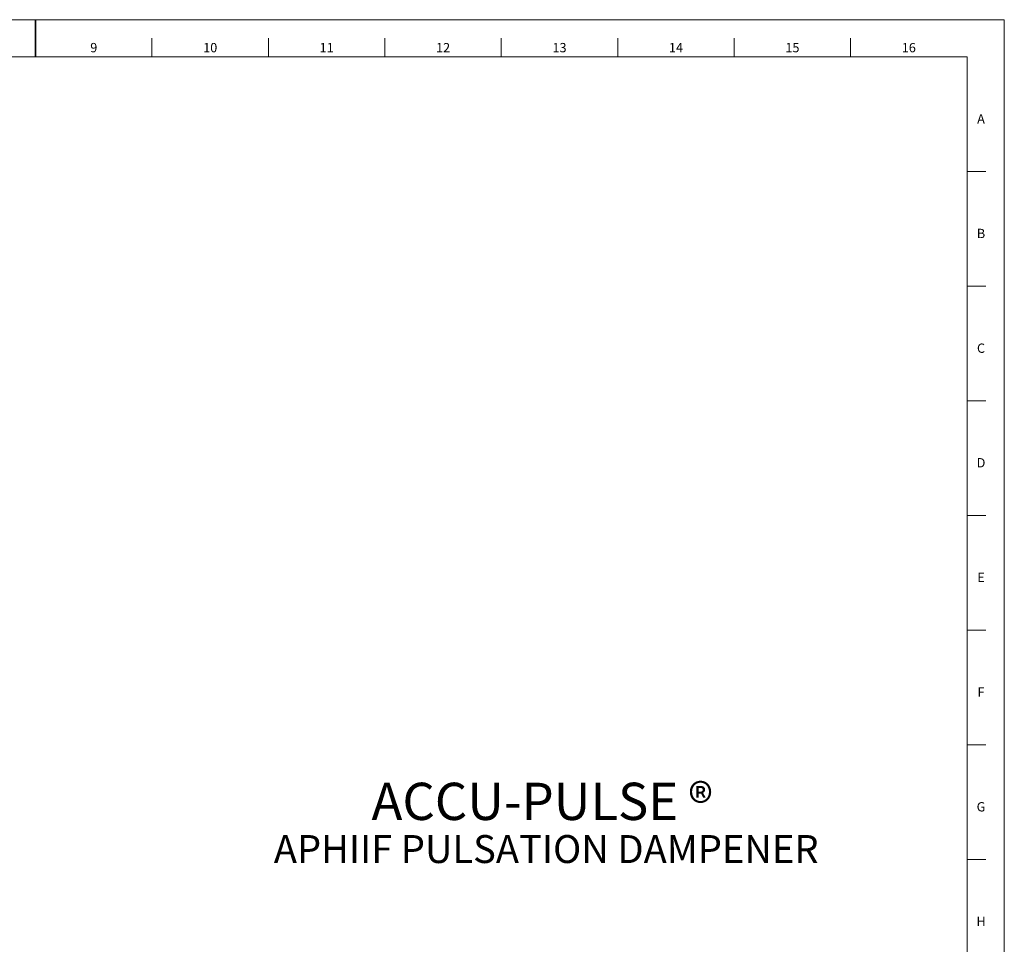
# Model space of a CAD drawing. Units: inches. Extents: x 0.6 to 21.4, y 0.6 to 33.4.
# Drawn here: x 10.8 to 21.4, y 23.5 to 33.4 of the extents above; entities that cross this region are included whole.
import ezdxf
from ezdxf.enums import TextEntityAlignment as Align

# ---------------------------------------------------------------- set-up
doc = ezdxf.new("R2010")
doc.units = ezdxf.units.IN
doc.header["$LTSCALE"] = 2
doc.header["$MEASUREMENT"] = 0
doc.layers.add('Border (ANSI)', color=7, linetype='Continuous', lineweight=18)
doc.layers.add('Symbol (ANSI)', color=7, linetype='Continuous', lineweight=18)
doc.styles.add('Note Text (ANSI)-Technic', font='technic_.ttf')
doc.styles.add('Note Text (ANSI)-Verdana', font='verdana.ttf')
doc.styles.add('Text Style147', font='technic_.ttf')
doc.styles.add('Text Style151', font='technic_.ttf')
doc.styles.add('Text Style163', font='txt')

# ---------------------------------------------------------------- blocks, each defined once
blk = doc.blocks.new('Borders PFS PORTRAIT')
at = {"layer": 'Border (ANSI)'}
for p, q in [((0.3, 16.7), (10.7, 16.7)), ((10.7, 16.7), (10.7, 0.3)), ((5.5, 16.6), (5.5, 16.5)), ((6.125, 16.6), (6.125, 16.5)), ((6.75, 16.6), (6.75, 16.5)), ((7.375, 16.6), (7.375, 16.5)), ((8, 16.6), (8, 16.5)), ((8.625, 16.6), (8.625, 16.5)), ((9.25, 16.6), (9.25, 16.5)), ((9.875, 16.6), (9.875, 16.5)), ((0.5, 16.5), (10.5, 16.5)), ((10.5, 16.5), (10.5, 0.5)), ((10.5, 15.8846), (10.6, 15.8846)), ((10.5, 15.2692), (10.6, 15.2692)), ((10.5, 14.6538), (10.6, 14.6538)), ((10.6, 14.0385), (10.5, 14.0385)), ((10.6, 13.4231), (10.5, 13.4231)), ((10.6, 12.8077), (10.5, 12.8077)), ((10.6, 12.1923), (10.5, 12.1923))]:
    blk.add_line(p, q, dxfattribs=at)
at = {"layer": 'Border (ANSI)', "lineweight": 35}
blk.add_line((5.5, 16.7), (5.5, 16.5), dxfattribs=at)
at = {"layer": 'Border (ANSI)', "char_height": 0.05}
for s, insert, attachment_point, style in [('\\fVerdana|b0|i0;9', (5.8125, 16.55), 5, 'Note Text (ANSI)-Verdana'), ('\\fVerdana|b0|i0;10', (6.4375, 16.55), 5, 'Note Text (ANSI)-Verdana'), ('\\fVerdana|b0|i0;11', (7.0625, 16.55), 5, 'Note Text (ANSI)-Verdana'), ('\\fVerdana|b0|i0;12', (7.6875, 16.55), 5, 'Note Text (ANSI)-Verdana'), ('\\fVerdana|b0|i0;13', (8.3125, 16.55), 5, 'Note Text (ANSI)-Verdana'), ('\\fVerdana|b0|i0;14', (8.9375, 16.55), 5, 'Note Text (ANSI)-Verdana'), ('\\fVerdana|b0|i0;15', (9.5625, 16.55), 5, 'Note Text (ANSI)-Verdana'), ('\\fVerdana|b0|i0;16', (10.1875, 16.55), 5, 'Note Text (ANSI)-Verdana'), ('\\fTechnic|b0|i0;A', (10.575, 16.1927), 2, 'Note Text (ANSI)-Technic'), ('\\fTechnic|b0|i0;B', (10.575, 15.5776), 2, 'Note Text (ANSI)-Technic'), ('\\fTechnic|b0|i0;C', (10.575, 14.9619), 2, 'Note Text (ANSI)-Technic'), ('\\fTechnic|b0|i0;D', (10.575, 14.3469), 2, 'Note Text (ANSI)-Technic'), ('\\fTechnic|b0|i0;E', (10.575, 13.7316), 2, 'Note Text (ANSI)-Technic'), ('\\fTechnic|b0|i0;F', (10.575, 13.1163), 2, 'Note Text (ANSI)-Technic'), ('\\fTechnic|b0|i0;G', (10.575, 12.5004), 2, 'Note Text (ANSI)-Technic'), ('\\fTechnic|b0|i0;H', (10.575, 11.8854), 2, 'Note Text (ANSI)-Technic')]:
    blk.add_mtext(s, dxfattribs=dict(at, insert=insert, attachment_point=attachment_point, style=style))

msp = doc.modelspace()

# ---------------------------------------------------------------- block references
at = {"xscale": 2, "yscale": 2, "zscale": 2}
msp.add_blockref('Borders PFS PORTRAIT', (0, 0), dxfattribs=at)

# ---------------------------------------------------------------- texts
at = {"layer": 'Symbol (ANSI)'}
for s, height, style, p in [('ACCU-PULSE', 0.4, 'Text Style163', (16.253, 25.209)), ('®', 0.4, 'Text Style151', (18.139, 25.196)), ('APHIIF PULSATION DAMPENER', 0.3, 'Text Style147', (16.482, 24.647))]:
    msp.add_text(s, height=height, dxfattribs=dict(at, style=style)).set_placement(p, align=Align.TOP_CENTER)

doc.saveas('drawing.dxf')
